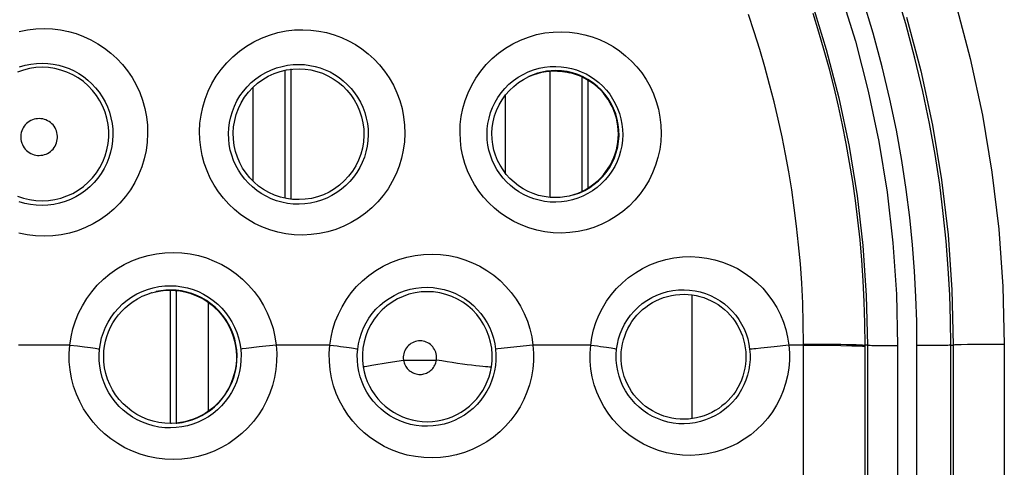
# Model space of a CAD drawing. Units: millimetres. Extents: x -76 to 84, y -24 to 61.
# Drawn here: x 1 to 8, y 6 to 9 of the extents above; entities that cross this region are included whole.
import ezdxf

# ---------------------------------------------------------------- set-up
doc = ezdxf.new("R2010")
doc.units = ezdxf.units.MM
doc.header["$LTSCALE"] = 16.335
doc.layers.get('0').update_dxf_attribs({"linetype": 'CONTINUOUS'})

msp = doc.modelspace()

# ---------------------------------------------------------------- linework, layer by layer
at = {"color": 250, "linetype": 'CONTINUOUS'}
for p, q in [((3.1148, 7.9141), (3.1148, 8.7109)), ((4.765, 7.9183), (4.765, 8.7059)), ((4.8, 8.7081), (4.7712, 8.7072)), ((4.835, 8.7065), (4.8, 8.7081)), ((4.8697, 8.7018), (4.835, 8.7065)), ((4.9648, 7.9566), (4.9648, 8.667)), ((2.915, 8.0196), (2.915, 8.6056)), ((4.485, 8.5545), (4.485, 8.0709)), ((2.2801, 7.3255), (2.2795, 7.325)), ((2.4352, 7.3421), (2.4352, 6.5133)), ((5.65, 6.5428), (5.65, 7.3128)), ((2.635, 7.2661), (2.635, 6.5884)), ((1.772, 7), (1.4531, 7)), ((1.772, 7), (1.8192, 6.9947)), ((2.8122, 6.9704), (2.8074, 7.0039)), ((3.0579, 7), (2.9523, 6.9885)), ((3.3921, 7), (3.0579, 7)), ((4.6574, 7), (4.4393, 6.9763)), ((5.0173, 7), (4.6574, 7)), ((6.2516, 7), (6.1597, 6.9897)), ((6.3431, 7), (6.2516, 7)), ((6.3443, -2.7767), (6.3431, 7.0077)), ((6.3431, 7.0077), (6.4908, 7.0067)), ((6.3431, 7), (6.4908, 6.999)), ((6.4908, 6.999), (6.5752, 6.9979)), ((6.7269, -7), (6.7269, 7)), ((6.7406, 6.9999), (6.7269, 7)), ((6.7406, 6.9999), (6.7406, -6.9999)), ((6.8169, 6.9976), (6.8585, 6.9972)), ((6.8585, 6.9972), (6.9292, 6.9969)), ((6.9292, 6.9969), (6.9292, -6.9969)), ((7.0492, 0.7547), (7.0495, 6.9969)), ((7.1269, 6.9971), (7.0495, 6.9969)), ((7.1737, 6.9975), (7.1269, 6.9971)), ((7.2126, 6.9981), (7.1737, 6.9975)), ((7.2605, -7), (7.2605, 7)), ((7.2605, 7), (7.2761, 7)), ((7.2761, 7), (7.2761, -7)), ((7.3643, 7.0031), (7.3245, 7.0023)), ((7.4135, 7.0037), (7.3643, 7.0031)), ((7.4999, 7.0043), (7.4135, 7.0037)), ((7.5939, 7.0045), (7.4999, 7.0043)), ((7.5939, 7.0045), (7.5939, -7.0045)), ((2.8706, 6.9794), (2.8467, 6.9765)), ((2.9523, 6.9885), (2.8706, 6.9794)), ((6.1597, 6.9897), (6.0778, 6.9808)), ((3.6217, 6.8696), (3.6545, 6.8751)), ((3.6545, 6.8751), (3.7552, 6.8915)), ((3.7552, 6.8915), (3.851, 6.9067)), ((3.851, 6.9067), (4.0562, 6.9067)), ((2.4342, 6.5147), (2.4391, 6.5151))]:
    msp.add_line(p, q, dxfattribs=at)
at = {"color": 7, "linetype": 'CONTINUOUS'}
for p, q in [((3.15, 8.7197), (3.15, 7.9054)), ((5, 8.6483), (5, 7.9761)), ((2.4, 6.5133), (2.4, 7.3421)), ((2.4, 6.5132), (2.3632, 6.5146)), ((2.4066, 6.5132), (2.4, 6.5132))]:
    msp.add_line(p, q, dxfattribs=at)
at = {"color": 250, "linetype": 'CONTINUOUS'}
for points in [[(7.2605, 7), (7.2589, 7.1541), (7.2537, 7.3133), (7.2447, 7.4776), (7.2316, 7.6462), (7.2139, 7.8197), (7.1912, 7.9996), (7.1628, 8.1859), (7.1283, 8.3783), (7.0867, 8.578), (7.0374, 8.7856), (6.9796, 8.9997), (6.9131, 9.2189)], [(6.5718, 9.1963), (6.666, 8.8909), (6.746, 8.5813), (6.8119, 8.2677), (6.8632, 7.9522), (6.8997, 7.6356), (6.9217, 7.3172), (6.9292, 6.9969)], [(7.0495, 6.9969), (7.0484, 7.1469), (7.0433, 7.3016), (7.0341, 7.4611), (7.0214, 7.625), (7.0045, 7.7937), (6.9822, 7.9685), (6.9546, 8.1496), (6.9214, 8.3369), (6.8808, 8.5308), (6.8326, 8.7325), (6.777, 8.9409), (6.7123, 9.1538)], [(6.3926, 9.1376), (6.4845, 8.8404), (6.5625, 8.5392), (6.6264, 8.235), (6.6763, 7.9283), (6.712, 7.6196), (6.7334, 7.3099), (6.7406, 6.9999)], [(7.2888, 9.1306), (7.3815, 8.7831), (7.4577, 8.431), (7.5171, 8.0769), (7.5596, 7.7215), (7.5851, 7.364), (7.5939, 7.0045)], [(6.3431, 7.0077), (6.3417, 7.1359), (6.3378, 7.2617), (6.3316, 7.385), (6.3232, 7.5054), (6.3127, 7.6232), (6.3001, 7.7393), (6.2857, 7.8536), (6.2694, 7.9661), (6.2512, 8.0775), (6.2311, 8.1879), (6.2093, 8.2971), (6.1855, 8.4061), (6.1598, 8.5146), (6.1321, 8.6227), (6.1023, 8.7311), (6.0703, 8.8399), (6.036, 8.949), (5.9995, 9.0581)], [(6.7269, 7), (6.7255, 7.1363), (6.7215, 7.2701), (6.7149, 7.4011), (6.706, 7.5292), (6.6949, 7.6544), (6.6817, 7.7778), (6.6664, 7.8994), (6.6492, 8.0189), (6.63, 8.1374), (6.6088, 8.2548), (6.5857, 8.3709), (6.5605, 8.4867), (6.5333, 8.6022), (6.504, 8.7172), (6.4725, 8.8325), (6.4386, 8.9482), (6.4024, 9.0641)], [(6.984, 9.0405), (7.0729, 8.7067), (7.1458, 8.3694), (7.2027, 8.0291), (7.2434, 7.6867), (7.2679, 7.3434), (7.2761, 7)], [(1.4574, 8.952), (1.5082, 8.9622), (1.5597, 8.9683), (1.6121, 8.9702)], [(1.6121, 8.9702), (1.6636, 8.9678), (1.7139, 8.9617), (1.7631, 8.9519), (1.8112, 8.9382), (1.8583, 8.9208), (1.9036, 8.8999), (1.9471, 8.8757), (1.9888, 8.848), (2.0282, 8.8172), (2.0652, 8.7834), (2.0998, 8.7464), (2.1314, 8.7067), (2.16, 8.6644), (2.1856, 8.6193), (2.2074, 8.5724), (2.2255, 8.5235), (2.2397, 8.4728), (2.2498, 8.4212), (2.2555, 8.3689), (2.2571, 8.3159), (2.2543, 8.2631), (2.2472, 8.2109), (2.2358, 8.159), (2.2202, 8.1085), (2.2006, 8.0595), (2.1769, 8.012), (2.1496, 7.9668), (2.1186, 7.9241), (2.0841, 7.8837), (2.0466, 7.8465), (2.0061, 7.8125), (1.9628, 7.7817), (1.9173, 7.7548), (1.8698, 7.7316), (1.8201, 7.7123), (1.7695, 7.6971), (1.718, 7.6863), (1.6655, 7.6797), (1.6121, 7.6772)], [(3.224, 7.6849), (3.1703, 7.687), (3.1181, 7.6931), (3.0673, 7.7033), (3.0176, 7.7177), (2.9693, 7.736), (2.9232, 7.7578), (2.8793, 7.783), (2.8376, 7.8117), (2.7986, 7.8432), (2.7624, 7.8774), (2.7289, 7.9145), (2.6986, 7.9538), (2.6715, 7.9953), (2.6474, 8.0391), (2.627, 8.0845), (2.6102, 8.1314), (2.5969, 8.1798), (2.5876, 8.229), (2.5821, 8.279), (2.5805, 8.3297), (2.583, 8.3804), (2.5896, 8.431), (2.6003, 8.4816), (2.6151, 8.5311), (2.6342, 8.5798), (2.6574, 8.6274), (2.6844, 8.6728), (2.7153, 8.716), (2.7501, 8.757), (2.7879, 8.7948), (2.8288, 8.8291), (2.8728, 8.8602), (2.9188, 8.8874), (2.9669, 8.9105), (3.0172, 8.9296), (3.0681, 8.9444), (3.1193, 8.9549), (3.1712, 8.961), (3.224, 8.9627)], [(3.224, 8.9627), (3.2744, 8.9601), (3.3236, 8.9541), (3.3717, 8.9444), (3.4187, 8.9311), (3.4645, 8.9141), (3.5087, 8.8938), (3.5512, 8.8703), (3.592, 8.8434), (3.6307, 8.8133), (3.6674, 8.7801), (3.7018, 8.7437), (3.7334, 8.7045), (3.762, 8.6623), (3.7877, 8.6174), (3.8096, 8.5707), (3.8276, 8.5222), (3.8418, 8.472), (3.8518, 8.4211), (3.8576, 8.3696), (3.8592, 8.3175), (3.8566, 8.2657), (3.8498, 8.2142), (3.8387, 8.1631), (3.8236, 8.1134), (3.8045, 8.065), (3.7813, 8.0181), (3.7546, 7.9734), (3.7241, 7.931), (3.6902, 7.8909), (3.6533, 7.854), (3.6134, 7.8202), (3.5707, 7.7896), (3.5258, 7.7627), (3.4788, 7.7396), (3.4297, 7.7203), (3.3796, 7.7051), (3.3287, 7.6943), (3.2768, 7.6875), (3.224, 7.6849)], [(4.8356, 7.6976), (4.7824, 7.6996), (4.7307, 7.7055), (4.6806, 7.7155), (4.6317, 7.7296), (4.5844, 7.7476), (4.5392, 7.7689), (4.4964, 7.7935), (4.4557, 7.8213), (4.4177, 7.8518), (4.3825, 7.885), (4.35, 7.9208), (4.3205, 7.9587), (4.294, 7.9988), (4.2705, 8.0409), (4.2505, 8.0847), (4.2338, 8.1299), (4.2205, 8.1768), (4.2109, 8.2246), (4.2051, 8.2733), (4.203, 8.3229), (4.2049, 8.3727), (4.2109, 8.4226), (4.221, 8.4727), (4.2351, 8.5217), (4.2535, 8.5699), (4.276, 8.617), (4.3022, 8.662), (4.3324, 8.7048), (4.3664, 8.7454), (4.4035, 8.7829), (4.4437, 8.8171), (4.4871, 8.848), (4.5325, 8.8751), (4.5801, 8.8981), (4.6299, 8.9171), (4.6805, 8.9319), (4.7312, 8.9423), (4.7829, 8.9482), (4.8353, 8.9498)], [(4.8353, 8.9498), (4.8849, 8.9471), (4.9333, 8.941), (4.9805, 8.9313), (5.0267, 8.918), (5.0716, 8.9011), (5.115, 8.8809), (5.1568, 8.8575), (5.1969, 8.8308), (5.2348, 8.801), (5.2707, 8.768), (5.3043, 8.732), (5.335, 8.6934), (5.3627, 8.6521), (5.3874, 8.6084), (5.4084, 8.563), (5.4257, 8.5159), (5.4393, 8.4673), (5.4489, 8.418), (5.4545, 8.368), (5.456, 8.3175), (5.4535, 8.2672), (5.447, 8.2171), (5.4363, 8.1675), (5.4217, 8.119), (5.4032, 8.0718), (5.3808, 8.0259), (5.3548, 7.9822), (5.3253, 7.9407), (5.2923, 7.9014), (5.2563, 7.8651), (5.2174, 7.8319), (5.1756, 7.8016), (5.1317, 7.7751), (5.0856, 7.7522), (5.0375, 7.733), (4.9883, 7.7179), (4.9384, 7.7071), (4.8875, 7.7003), (4.8356, 7.6976)], [(1.6, 8.7287), (1.5605, 8.7269), (1.5214, 8.7213), (1.4829, 8.712), (1.4455, 8.6991)], [(1.4597, 8.7324), (1.4943, 8.7422), (1.5294, 8.7492), (1.5647, 8.7533), (1.6, 8.7545)], [(1.6, 8.7545), (1.6348, 8.753), (1.6692, 8.7487), (1.7031, 8.7418), (1.736, 8.7324), (1.768, 8.7205), (1.799, 8.7062), (1.8287, 8.6896), (1.8571, 8.6707), (1.884, 8.6497), (1.9093, 8.6265), (1.9328, 8.6013), (1.9545, 8.5741), (1.9741, 8.5452), (1.9915, 8.5145), (2.0064, 8.4824), (2.0188, 8.4489), (2.0285, 8.4144), (2.0354, 8.3791), (2.0395, 8.3433), (2.0406, 8.3071), (2.0387, 8.271), (2.0339, 8.2352), (2.0262, 8.1998), (2.0156, 8.1652), (2.0022, 8.1316), (1.9862, 8.0992), (1.9675, 8.0682), (1.9463, 8.0388), (1.9229, 8.0112), (1.8972, 7.9856), (1.8695, 7.9623), (1.84, 7.9412), (1.8089, 7.9227), (1.7763, 7.9067), (1.7425, 7.8934), (1.7077, 7.883), (1.6722, 7.8754), (1.6362, 7.8708), (1.6, 7.8692)], [(1.6, 7.8982), (1.6394, 7.9001), (1.6785, 7.9058), (1.7169, 7.9151), (1.7542, 7.9281), (1.7901, 7.9445), (1.8243, 7.9643), (1.8565, 7.9872), (1.8863, 8.0131), (1.9136, 8.0417), (1.938, 8.0728), (1.9593, 8.106), (1.9774, 8.1411), (1.9921, 8.1778), (2.0032, 8.2157), (2.0107, 8.2545), (2.0144, 8.2938), (2.0144, 8.3333), (2.0106, 8.3726), (2.0032, 8.4114), (1.992, 8.4493), (1.9774, 8.4859), (1.9593, 8.521), (1.9379, 8.5542), (1.9135, 8.5853), (1.8863, 8.6139), (1.8565, 8.6398), (1.8243, 8.6627), (1.7901, 8.6824), (1.7542, 8.6989), (1.7169, 8.7118), (1.6785, 8.7211), (1.6394, 8.7268), (1.6, 8.7287)], [(3.2, 7.8768), (3.1638, 7.8779), (3.1281, 7.8821), (3.0932, 7.8891), (3.0592, 7.8988), (3.0264, 7.9112), (2.9949, 7.926), (2.9648, 7.9433), (2.9364, 7.9627), (2.9097, 7.9842), (2.885, 8.0076), (2.8622, 8.0328), (2.8414, 8.0597), (2.8229, 8.0881), (2.8065, 8.1179), (2.7926, 8.149), (2.7811, 8.1811), (2.7721, 8.2141), (2.7657, 8.2478), (2.762, 8.2819), (2.761, 8.3164), (2.7627, 8.3511), (2.7673, 8.3857), (2.7746, 8.4201), (2.7848, 8.454), (2.7979, 8.4873), (2.8137, 8.5196), (2.8323, 8.5506), (2.8535, 8.5801), (2.8771, 8.6078), (2.903, 8.6335), (2.931, 8.6569), (2.9609, 8.6779), (2.9924, 8.6963), (3.0253, 8.712), (3.0593, 8.7249), (3.0941, 8.7348), (3.1292, 8.7418), (3.1646, 8.7458), (3.2, 8.7469)], [(3.2, 8.7469), (3.2339, 8.7453), (3.2674, 8.741), (3.3003, 8.7342), (3.3323, 8.725), (3.3632, 8.7135), (3.3933, 8.6996), (3.4221, 8.6835), (3.4497, 8.6653), (3.476, 8.6448), (3.5008, 8.6222), (3.5241, 8.5976), (3.5455, 8.5709), (3.565, 8.5422), (3.5823, 8.5118), (3.5972, 8.48), (3.6095, 8.4471), (3.6191, 8.4131), (3.6259, 8.3785), (3.6299, 8.3435), (3.631, 8.3083), (3.6293, 8.273), (3.6247, 8.238), (3.6173, 8.2034), (3.6071, 8.1695), (3.5942, 8.1366), (3.5786, 8.1047), (3.5604, 8.0742), (3.5398, 8.0453), (3.5169, 8.0181), (3.4918, 7.9928), (3.4647, 7.9697), (3.4359, 7.9489), (3.4053, 7.9304), (3.3733, 7.9146), (3.3401, 7.9013), (3.3059, 7.8909), (3.271, 7.8833), (3.2356, 7.8786), (3.2, 7.8768)], [(4.8, 7.8895), (4.7645, 7.8904), (4.7295, 7.8944), (4.6953, 7.9011), (4.6621, 7.9106), (4.6302, 7.9225), (4.5995, 7.9369), (4.5704, 7.9535), (4.543, 7.9722), (4.5172, 7.9928), (4.4932, 8.0153), (4.4713, 8.0394), (4.4512, 8.0651), (4.4332, 8.0923), (4.4174, 8.1208), (4.4037, 8.1504), (4.3924, 8.1812), (4.3835, 8.2128), (4.377, 8.2453), (4.373, 8.2784), (4.3717, 8.3119), (4.373, 8.3457), (4.3771, 8.3795), (4.384, 8.4133), (4.3937, 8.4466), (4.4062, 8.4792), (4.4215, 8.511), (4.4395, 8.5414), (4.46, 8.5704), (4.483, 8.5976), (4.5082, 8.6229), (4.5356, 8.646), (4.5648, 8.6667), (4.5957, 8.6848), (4.628, 8.7003), (4.6614, 8.713), (4.6956, 8.7227), (4.7303, 8.7295), (4.7651, 8.7334), (4.8, 8.7343)], [(4.8, 8.7343), (4.8331, 8.7326), (4.8657, 8.7283), (4.8976, 8.7215), (4.9287, 8.7124), (4.9588, 8.7009), (4.988, 8.6873), (5.016, 8.6714), (5.0428, 8.6534), (5.0683, 8.6333), (5.0924, 8.6111), (5.1148, 8.5869), (5.1354, 8.5609), (5.154, 8.5332), (5.1704, 8.5039), (5.1845, 8.4733), (5.1961, 8.4417), (5.2052, 8.4091), (5.2117, 8.3759), (5.2155, 8.3423), (5.2165, 8.3085), (5.2149, 8.2746), (5.2106, 8.2409), (5.2035, 8.2077), (5.1938, 8.175), (5.1814, 8.1432), (5.1665, 8.1124), (5.1491, 8.0829), (5.1293, 8.0548), (5.1073, 8.0283), (5.0831, 8.0037), (5.057, 7.9812), (5.029, 7.9608), (4.9995, 7.9427), (4.9685, 7.9271), (4.9362, 7.914), (4.903, 7.9037), (4.8691, 7.8961), (4.8347, 7.8914), (4.8, 7.8895)], [(4.7712, 8.7072), (4.7425, 8.7041), (4.7141, 8.6989), (4.6862, 8.6916), (4.6589, 8.6824), (4.6323, 8.6712)], [(4.9693, 8.6696), (4.9371, 8.6832), (4.9038, 8.694), (4.8697, 8.7018)], [(5.1507, 8.1344), (5.1652, 8.1663), (5.1768, 8.1993), (5.1854, 8.2332), (5.191, 8.2677), (5.1935, 8.3026), (5.193, 8.3375), (5.1893, 8.3723), (5.1826, 8.4066), (5.1728, 8.4402), (5.1601, 8.4728), (5.1446, 8.5042), (5.1264, 8.534), (5.1056, 8.5621), (5.0823, 8.5883), (5.0569, 8.6123), (5.0294, 8.6339), (5.0001, 8.6531), (4.9693, 8.6696)], [(1.5815, 8.4096), (1.5705, 8.4091), (1.5598, 8.4076), (1.5493, 8.4051), (1.5391, 8.4015), (1.5291, 8.397), (1.5197, 8.3916), (1.5109, 8.3853), (1.5025, 8.3782), (1.495, 8.3704), (1.4883, 8.3618), (1.4823, 8.3526), (1.4773, 8.3429), (1.4733, 8.3328), (1.4701, 8.3223), (1.468, 8.3116), (1.467, 8.3008), (1.467, 8.2898), (1.468, 8.2789), (1.47, 8.2682), (1.4731, 8.2577), (1.4771, 8.2475), (1.4821, 8.2378), (1.4881, 8.2286), (1.4948, 8.22), (1.5023, 8.2121), (1.5106, 8.2049), (1.5195, 8.1986), (1.5289, 8.1932), (1.5389, 8.1886), (1.5492, 8.185), (1.5597, 8.1825), (1.5705, 8.181), (1.5815, 8.1805)], [(1.5815, 8.1805), (1.5926, 8.1811), (1.6033, 8.1827), (1.6138, 8.1852), (1.624, 8.1888), (1.634, 8.1934), (1.6434, 8.1989), (1.6522, 8.2052), (1.6604, 8.2124), (1.6679, 8.2203), (1.6745, 8.2289), (1.6804, 8.2381), (1.6853, 8.2478), (1.6893, 8.2579), (1.6923, 8.2684), (1.6944, 8.279), (1.6954, 8.2898), (1.6953, 8.3008), (1.6943, 8.3115), (1.6922, 8.3222), (1.6891, 8.3327), (1.6851, 8.3427), (1.6801, 8.3523), (1.6742, 8.3615), (1.6676, 8.37), (1.6601, 8.3778), (1.6519, 8.385), (1.6431, 8.3913), (1.6337, 8.3967), (1.6238, 8.4013), (1.6136, 8.4049), (1.6032, 8.4074), (1.5925, 8.409), (1.5815, 8.4096)], [(4.91, 7.9351), (4.9161, 7.9367), (4.949, 7.9485), (4.9808, 7.9632), (5.0111, 7.9807), (5.0398, 8.0008), (5.0665, 8.0234), (5.0912, 8.0482), (5.1136, 8.0752), (5.1334, 8.104), (5.1507, 8.1344)], [(1.4456, 7.9279), (1.4829, 7.915), (1.5214, 7.9057), (1.5605, 7.9001), (1.6, 7.8982)], [(1.6, 7.8692), (1.5635, 7.8705), (1.5274, 7.8748), (1.4919, 7.882), (1.4574, 7.8921)], [(1.6121, 7.6772), (1.5582, 7.6794), (1.5057, 7.6857), (1.4543, 7.6962)], [(1.772, 7), (1.7796, 7.0514), (1.7912, 7.1016), (1.8068, 7.1505), (1.8266, 7.1986), (1.8503, 7.2456), (1.8777, 7.2903), (1.9088, 7.3327), (1.9435, 7.3728), (1.9811, 7.4098), (2.0218, 7.4435), (2.0654, 7.4742), (2.1111, 7.501), (2.159, 7.5239), (2.2089, 7.543), (2.2599, 7.5579), (2.3116, 7.5685), (2.3643, 7.5748), (2.418, 7.5768)], [(2.418, 7.5768), (2.4707, 7.5743), (2.5224, 7.5678), (2.5731, 7.5572), (2.6231, 7.5424), (2.6722, 7.5234), (2.7193, 7.5008), (2.7645, 7.4742), (2.8077, 7.444), (2.848, 7.4105), (2.8854, 7.3739), (2.92, 7.3342), (2.951, 7.2921), (2.9785, 7.2475), (3.0025, 7.2006), (3.0224, 7.1523), (3.0383, 7.1029), (3.0501, 7.0521), (3.0579, 7)], [(3.3921, 7), (3.3996, 7.05), (3.4109, 7.0988), (3.4261, 7.1465), (3.4453, 7.1935), (3.4684, 7.2394), (3.4951, 7.2832), (3.5253, 7.3247), (3.5591, 7.3642), (3.596, 7.4006), (3.6359, 7.434), (3.6789, 7.4644), (3.724, 7.4911), (3.7714, 7.514), (3.8211, 7.5331), (3.8718, 7.548), (3.9233, 7.5585), (3.976, 7.5647), (4.0298, 7.5666)], [(4.0298, 7.5666), (4.082, 7.5639), (4.1331, 7.5572), (4.1831, 7.5466), (4.2324, 7.5318), (4.2805, 7.513), (4.3267, 7.4905), (4.3708, 7.4644), (4.4129, 7.4346), (4.4523, 7.4018), (4.4888, 7.3659), (4.5225, 7.3269), (4.5528, 7.2856), (4.5797, 7.242), (4.6031, 7.1961), (4.6226, 7.1488), (4.6381, 7.1005), (4.6497, 7.0509), (4.6574, 7)], [(5.0173, 7), (5.0245, 7.0479), (5.0354, 7.0948), (5.05, 7.1407), (5.0685, 7.186), (5.0906, 7.2304), (5.1163, 7.2729), (5.1456, 7.3134), (5.1784, 7.352), (5.2143, 7.3877), (5.2533, 7.4206), (5.2954, 7.4506), (5.3397, 7.4769), (5.3863, 7.4995), (5.4353, 7.5184), (5.4853, 7.5331), (5.5361, 7.5434), (5.5881, 7.5495), (5.6412, 7.5512)], [(5.6412, 7.5512), (5.6919, 7.5484), (5.7417, 7.5418), (5.7905, 7.5313), (5.8386, 7.5167), (5.8857, 7.498), (5.9308, 7.4759), (5.9739, 7.4502), (6.0149, 7.421), (6.0531, 7.3889), (6.0886, 7.3538), (6.1212, 7.3159), (6.1505, 7.2758), (6.1764, 7.2335), (6.1989, 7.1892), (6.2177, 7.1435), (6.2328, 7.0969), (6.2441, 7.049), (6.2516, 7)], [(1.9574, 6.9753), (1.9625, 7.0102), (1.9705, 7.0446), (1.9813, 7.0785), (1.9948, 7.1116), (2.0111, 7.1437), (2.03, 7.1744), (2.0513, 7.2035), (2.075, 7.2308), (2.1009, 7.2561), (2.1288, 7.2793), (2.1586, 7.3001), (2.19, 7.3185), (2.2228, 7.3342), (2.2569, 7.3471), (2.2919, 7.3573), (2.3276, 7.3644), (2.3637, 7.3687), (2.4, 7.3699)], [(2.4, 7.3699), (2.4356, 7.3682), (2.471, 7.3637), (2.5059, 7.3563), (2.5402, 7.3461), (2.5735, 7.3331), (2.6058, 7.3175), (2.6367, 7.2993), (2.666, 7.2787), (2.6935, 7.2557), (2.7191, 7.2306), (2.7426, 7.2035), (2.7638, 7.1747), (2.7825, 7.1441), (2.7988, 7.1122), (2.8124, 7.0791), (2.8233, 7.0451), (2.8313, 7.0104), (2.8366, 6.9751)], [(2.4, 7.343), (2.3696, 7.3419), (2.3394, 7.3386), (2.3095, 7.3331), (2.3087, 7.3326)], [(2.8074, 7.0039), (2.7998, 7.0369), (2.7897, 7.0691), (2.7769, 7.1004), (2.7616, 7.1305), (2.7439, 7.1594), (2.7239, 7.1866), (2.7018, 7.2122), (2.6777, 7.2359), (2.6517, 7.2575), (2.624, 7.277), (2.5949, 7.2941), (2.5644, 7.3088), (2.5329, 7.321), (2.5005, 7.3305), (2.4673, 7.3374), (2.4338, 7.3416), (2.4, 7.343)], [(3.5655, 6.9751), (3.5706, 7.0087), (3.5783, 7.0421), (3.5888, 7.0749), (3.6019, 7.107), (3.6176, 7.1382), (3.6359, 7.168), (3.6566, 7.1964), (3.6796, 7.223), (3.7048, 7.2478), (3.7321, 7.2706), (3.7612, 7.2911), (3.7921, 7.3092), (3.8244, 7.3247), (3.8581, 7.3376), (3.8927, 7.3475), (3.9281, 7.3546), (3.9639, 7.3587), (4, 7.3598)], [(4, 7.3327), (3.9612, 7.3309), (3.9227, 7.3254), (3.885, 7.3163), (3.8483, 7.3035), (3.813, 7.2873), (3.7794, 7.2678), (3.7478, 7.2452), (3.7186, 7.2196), (3.6919, 7.1914), (3.6681, 7.1607), (3.6473, 7.1279), (3.6298, 7.0933), (3.6157, 7.0571), (3.6051, 7.0198), (3.5981, 6.9816), (3.5948, 6.9429), (3.5953, 6.9041), (3.5994, 6.8655)], [(4, 7.3598), (4.0351, 7.358), (4.0698, 7.3533), (4.104, 7.3459), (4.1374, 7.3357), (4.1699, 7.3229), (4.2012, 7.3075), (4.2311, 7.2896), (4.2594, 7.2695), (4.2861, 7.2471), (4.3108, 7.2227), (4.3335, 7.1963), (4.354, 7.1682), (4.3722, 7.1386), (4.3879, 7.1076), (4.4011, 7.0755), (4.4116, 7.0425), (4.4194, 7.0089), (4.4245, 6.9748)], [(4.3988, 6.8647), (4.403, 6.9033), (4.4035, 6.942), (4.4003, 6.9807), (4.3934, 7.0188), (4.383, 7.0562), (4.3689, 7.0923), (4.3515, 7.1269), (4.3309, 7.1598), (4.3072, 7.1905), (4.2806, 7.2187), (4.2515, 7.2444), (4.2201, 7.2671), (4.1866, 7.2867), (4.1514, 7.303), (4.1148, 7.3158), (4.0771, 7.3251), (4.0388, 7.3308), (4, 7.3327)], [(5.1789, 6.9747), (5.1837, 7.0066), (5.1912, 7.0383), (5.2011, 7.0696), (5.2136, 7.1003), (5.2286, 7.13), (5.246, 7.1587), (5.2659, 7.1861), (5.288, 7.2119), (5.3124, 7.236), (5.3388, 7.2581), (5.3671, 7.2781), (5.3971, 7.2957), (5.4286, 7.3109), (5.4614, 7.3234), (5.4952, 7.3331), (5.5297, 7.3399), (5.5648, 7.3438), (5.6, 7.3447)], [(5.6, 7.3447), (5.6337, 7.3427), (5.6671, 7.3381), (5.7, 7.3308), (5.7323, 7.3208), (5.7637, 7.3083), (5.7939, 7.2932), (5.8227, 7.2759), (5.85, 7.2563), (5.8755, 7.2346), (5.8992, 7.211), (5.9208, 7.1857), (5.9403, 7.1587), (5.9576, 7.1304), (5.9726, 7.1008), (5.9851, 7.0702), (5.9951, 7.0388), (6.0026, 7.0067), (6.0075, 6.9743)], [(2.418, 6.2884), (2.3643, 6.2906), (2.312, 6.2967), (2.2609, 6.3069), (2.2109, 6.3213), (2.1621, 6.3396), (2.1154, 6.3615), (2.0707, 6.3871), (2.0281, 6.4162), (1.9882, 6.4482), (1.9511, 6.4833), (1.9168, 6.5213), (1.8858, 6.5616), (1.8581, 6.6043), (1.8337, 6.6493), (1.8131, 6.696), (1.7962, 6.7445), (1.783, 6.7947), (1.774, 6.8455), (1.7692, 6.8964), (1.7686, 6.9479), (1.772, 7)], [(1.8192, 6.9947), (1.8629, 6.9895), (1.8826, 6.987), (1.9005, 6.9847), (1.9164, 6.9825), (1.9299, 6.9806), (1.9409, 6.9789), (1.9492, 6.9774), (1.9547, 6.9762), (1.9574, 6.9753)], [(3.0579, 7), (3.0613, 6.9491), (3.0608, 6.8985), (3.0563, 6.8484), (3.0477, 6.7984), (3.0351, 6.7489), (3.0187, 6.7007), (2.9984, 6.6541), (2.9744, 6.6089), (2.947, 6.5658), (2.9161, 6.525), (2.8818, 6.4865), (2.8448, 6.4509), (2.8049, 6.4184), (2.7622, 6.389), (2.7175, 6.3631), (2.6707, 6.3409), (2.622, 6.3223), (2.5722, 6.3077), (2.5218, 6.2973), (2.4704, 6.2909), (2.418, 6.2884)], [(4.0298, 6.2986), (3.9769, 6.3005), (3.9252, 6.3064), (3.8747, 6.3164), (3.8252, 6.3305), (3.7769, 6.3486), (3.7307, 6.3701), (3.6866, 6.3953), (3.6446, 6.4239), (3.6053, 6.4554), (3.5687, 6.49), (3.5348, 6.5274), (3.5042, 6.5672), (3.4769, 6.6094), (3.4528, 6.6538), (3.4324, 6.6998), (3.4158, 6.7477), (3.4028, 6.7971), (3.394, 6.8472), (3.3893, 6.8975), (3.3887, 6.9484), (3.3921, 7)], [(3.3921, 7), (3.4369, 6.9947), (3.458, 6.9921), (3.4779, 6.9896), (3.4963, 6.9871), (3.5129, 6.9848), (3.5276, 6.9826), (3.5401, 6.9807), (3.5503, 6.9789), (3.5579, 6.9774), (3.5631, 6.9761), (3.5655, 6.9751)], [(3.9544, 7.0268), (3.9443, 7.0264), (3.9345, 7.025), (3.9249, 7.0228), (3.9155, 7.0195), (3.9063, 7.0154), (3.8977, 7.0104), (3.8895, 7.0046), (3.8819, 6.998), (3.875, 6.9908), (3.8689, 6.9829), (3.8635, 6.9744), (3.8589, 6.9655), (3.8553, 6.9562), (3.8525, 6.9465), (3.8507, 6.9367), (3.8498, 6.9268), (3.8499, 6.9168), (3.851, 6.9067)], [(4.0562, 6.9067), (4.0572, 6.9167), (4.0574, 6.9266), (4.0566, 6.9363), (4.0548, 6.946), (4.0521, 6.9556), (4.0486, 6.9648), (4.0442, 6.9737), (4.0389, 6.9821), (4.0329, 6.99), (4.0261, 6.9972), (4.0187, 7.0038), (4.0107, 7.0097), (4.0022, 7.0147), (3.9932, 7.019), (3.9838, 7.0223), (3.9743, 7.0247), (3.9645, 7.0262), (3.9544, 7.0268)], [(4.6574, 7), (4.6609, 6.9502), (4.6605, 6.9008), (4.6562, 6.8517), (4.6479, 6.8027), (4.6357, 6.754), (4.6199, 6.7067), (4.6002, 6.6609), (4.5769, 6.6164), (4.5501, 6.574), (4.52, 6.5338), (4.4864, 6.4957), (4.4501, 6.4606), (4.411, 6.4284), (4.3691, 6.3991), (4.3252, 6.3734), (4.2792, 6.3513), (4.2311, 6.3328), (4.1821, 6.3182), (4.1323, 6.3077), (4.0816, 6.3012), (4.0298, 6.2986)], [(5.6414, 6.3137), (5.5891, 6.3155), (5.5382, 6.3213), (5.4885, 6.331), (5.4398, 6.3448), (5.3924, 6.3626), (5.3471, 6.3837), (5.3039, 6.4084), (5.2628, 6.4365), (5.2243, 6.4675), (5.1886, 6.5013), (5.1555, 6.5381), (5.1256, 6.5771), (5.099, 6.6184), (5.0755, 6.6619), (5.0557, 6.707), (5.0396, 6.7539), (5.0271, 6.8023), (5.0186, 6.8512), (5.0142, 6.9002), (5.0137, 6.9498), (5.0173, 7)], [(5.0173, 7), (5.0387, 6.9974), (5.0595, 6.9948), (5.0792, 6.9922), (5.0978, 6.9896), (5.1149, 6.9872), (5.1303, 6.9848), (5.1439, 6.9826), (5.1554, 6.9806), (5.1648, 6.9788), (5.1719, 6.9772), (5.1766, 6.9758), (5.1789, 6.9747)], [(6.2516, 7), (6.2551, 6.9518), (6.2549, 6.904), (6.251, 6.8563), (6.2432, 6.8088), (6.2316, 6.7615), (6.2165, 6.7155), (6.1977, 6.6708), (6.1753, 6.6274), (6.1496, 6.586), (6.1204, 6.5466), (6.088, 6.5092), (6.0528, 6.4746), (6.0147, 6.4429), (5.9739, 6.414), (5.931, 6.3885), (5.886, 6.3666), (5.8389, 6.3481), (5.7908, 6.3335), (5.7421, 6.3231), (5.6922, 6.3165), (5.6414, 6.3137)], [(6.4908, 7.0067), (6.5752, 7.0056), (6.6116, 7.0049), (6.6436, 7.0042), (6.6709, 7.0034), (6.6931, 7.0026), (6.7099, 7.0018), (6.7212, 7.0009), (6.7269, 7)], [(6.5752, 6.9979), (6.6436, 6.9965), (6.6709, 6.9958), (6.6931, 6.9949), (6.7099, 6.9941), (6.7212, 6.9932), (6.7269, 6.9924)], [(6.7406, 7), (6.7434, 6.9996), (6.749, 6.9992), (6.7575, 6.9989), (6.7688, 6.9985), (6.7825, 6.9982), (6.8169, 6.9976)], [(7.2605, 7), (7.2574, 6.9996), (7.251, 6.9992), (7.2412, 6.9988), (7.2284, 6.9984), (7.2126, 6.9981)], [(7.3245, 7.0023), (7.3087, 7.0019), (7.2958, 7.0014), (7.286, 7.001), (7.2794, 7.0005), (7.2761, 7)], [(2.4, 6.4851), (2.3636, 6.4863), (2.3277, 6.4905), (2.2924, 6.4976), (2.2581, 6.5075), (2.2248, 6.52), (2.1927, 6.5351), (2.162, 6.5527), (2.1329, 6.5726), (2.1055, 6.5948), (2.0801, 6.619), (2.0566, 6.6451), (2.0353, 6.673), (2.0163, 6.7024), (1.9997, 6.7334), (1.9855, 6.7656), (1.9738, 6.7992), (1.9649, 6.8337), (1.9587, 6.8688), (1.9554, 6.9042), (1.9549, 6.9398), (1.9574, 6.9753)], [(2.8366, 6.9751), (2.839, 6.9405), (2.8386, 6.9057), (2.8355, 6.871), (2.8297, 6.8366), (2.8212, 6.8027), (2.81, 6.7695), (2.7962, 6.7374), (2.7799, 6.7064), (2.7612, 6.6767), (2.7401, 6.6486), (2.7169, 6.6221), (2.6915, 6.5976), (2.6643, 6.5751), (2.6353, 6.5548), (2.6047, 6.5369), (2.5727, 6.5215), (2.5395, 6.5087), (2.5054, 6.4986), (2.4707, 6.4913), (2.4355, 6.4868), (2.4, 6.4851)], [(2.8102, 6.8693), (2.8136, 6.9029), (2.8143, 6.9367), (2.8122, 6.9704)], [(2.8467, 6.9765), (2.8398, 6.9756), (2.8366, 6.9751)], [(4, 6.4952), (3.9644, 6.4963), (3.9291, 6.5002), (3.8945, 6.507), (3.8607, 6.5166), (3.828, 6.5288), (3.7964, 6.5435), (3.7663, 6.5607), (3.7378, 6.5802), (3.7109, 6.6018), (3.6859, 6.6255), (3.6629, 6.651), (3.6419, 6.6783), (3.6232, 6.7072), (3.6069, 6.7376), (3.5929, 6.7692), (3.5815, 6.8021), (3.5728, 6.8359), (3.5667, 6.8703), (3.5635, 6.9051), (3.5631, 6.9401), (3.5655, 6.9751)], [(4.4245, 6.9748), (4.4269, 6.9412), (4.4266, 6.9075), (4.4237, 6.8738), (4.4182, 6.8403), (4.4101, 6.8073), (4.3993, 6.775), (4.3861, 6.7437), (4.3704, 6.7134), (4.3523, 6.6844), (4.3319, 6.6569), (4.3094, 6.631), (4.2848, 6.6068), (4.2583, 6.5847), (4.2301, 6.5648), (4.2003, 6.5471), (4.1691, 6.5318), (4.1366, 6.5191), (4.1033, 6.509), (4.0693, 6.5016), (4.0348, 6.497), (4, 6.4952)], [(4.4393, 6.9763), (4.427, 6.975), (4.4245, 6.9748)], [(5.6, 6.5104), (5.5652, 6.5113), (5.5309, 6.515), (5.4971, 6.5216), (5.4643, 6.5308), (5.4325, 6.5426), (5.4018, 6.5569), (5.3726, 6.5735), (5.3449, 6.5924), (5.3189, 6.6133), (5.2947, 6.6363), (5.2724, 6.6611), (5.2521, 6.6876), (5.2341, 6.7156), (5.2183, 6.745), (5.2048, 6.7757), (5.1938, 6.8076), (5.1854, 6.8403), (5.1797, 6.8736), (5.1767, 6.9073), (5.1764, 6.941), (5.1789, 6.9747)], [(6.0075, 6.9743), (6.0099, 6.9423), (6.0098, 6.91), (6.0072, 6.8778), (6.002, 6.8457), (5.9944, 6.8141), (5.9843, 6.783), (5.9718, 6.7529), (5.957, 6.7237), (5.9398, 6.6957), (5.9204, 6.669), (5.8989, 6.6439), (5.8753, 6.6204), (5.8499, 6.5989), (5.8228, 6.5793), (5.7941, 6.562), (5.7639, 6.5469), (5.7326, 6.5344), (5.7003, 6.5243), (5.6673, 6.517), (5.6338, 6.5123), (5.6, 6.5104)], [(6.0778, 6.9808), (6.0461, 6.9776), (6.0335, 6.9764), (6.0232, 6.9754), (6.0154, 6.9747), (6.0101, 6.9744), (6.0075, 6.9743)], [(3.851, 6.9067), (3.8526, 6.8984), (3.8549, 6.8905), (3.8577, 6.8827), (3.8611, 6.8752), (3.8652, 6.8679), (3.8697, 6.8611), (3.8748, 6.8546), (3.8804, 6.8485), (3.8865, 6.8429), (3.8929, 6.8378), (3.8998, 6.8332), (3.907, 6.8292), (3.9144, 6.8258), (3.9222, 6.8229), (3.93, 6.8207), (3.938, 6.8192), (3.9462, 6.8183), (3.9544, 6.818)], [(3.9544, 6.818), (3.9626, 6.8184), (3.9707, 6.8194), (3.9786, 6.8211), (3.9864, 6.8234), (3.994, 6.8263), (4.0014, 6.8298), (4.0084, 6.8338), (4.0152, 6.8385), (4.0215, 6.8436), (4.0274, 6.8492), (4.0329, 6.8552), (4.0379, 6.8617), (4.0423, 6.8685), (4.0463, 6.8757), (4.0497, 6.8831), (4.0524, 6.8907), (4.0546, 6.8986), (4.0562, 6.9067)], [(4.3987, 6.8647), (4.395, 6.8639), (4.3876, 6.8637), (4.3767, 6.8641), (4.3624, 6.8651), (4.3448, 6.8666), (4.3243, 6.8688), (4.3011, 6.8714), (4.2754, 6.8745), (4.2475, 6.8782), (4.2179, 6.8822), (4.1868, 6.8866), (4.1547, 6.8913), (4.122, 6.8962), (4.089, 6.9014), (4.0562, 6.9067)], [(2.4391, 6.5151), (2.4713, 6.5195), (2.5031, 6.5263), (2.5343, 6.5357), (2.5646, 6.5475), (2.5939, 6.5616), (2.622, 6.5779), (2.6487, 6.5964), (2.6739, 6.617), (2.6975, 6.6394), (2.7192, 6.6637), (2.7389, 6.6895), (2.7565, 6.7168), (2.772, 6.7454), (2.7851, 6.7752), (2.7959, 6.8058), (2.8043, 6.8373), (2.8102, 6.8693)], [(2.8101, 6.8693), (2.8098, 6.8691), (2.8093, 6.869), (2.8087, 6.8689), (2.808, 6.8689), (2.8072, 6.8688), (2.8063, 6.8688)], [(3.5994, 6.8655), (3.6031, 6.8663), (3.6105, 6.8677), (3.6217, 6.8696)], [(3.5994, 6.8655), (3.6056, 6.8343), (3.6142, 6.8036), (3.6252, 6.7737), (3.6385, 6.7448), (3.654, 6.717), (3.6717, 6.6905), (3.6914, 6.6655), (3.713, 6.6421), (3.7364, 6.6205), (3.7614, 6.6007), (3.7879, 6.583), (3.8157, 6.5675), (3.8446, 6.5542), (3.8746, 6.5432), (3.9052, 6.5346), (3.9365, 6.5284), (3.9682, 6.5247), (4, 6.5235)], [(4, 6.5235), (4.0317, 6.5248), (4.0632, 6.5286), (4.0943, 6.5349), (4.1248, 6.5435), (4.1546, 6.5545), (4.1834, 6.5679), (4.211, 6.5834), (4.2374, 6.6011), (4.2623, 6.6207), (4.2855, 6.6423), (4.307, 6.6656), (4.3267, 6.6905), (4.3442, 6.7169), (4.3597, 6.7446), (4.373, 6.7734), (4.384, 6.8031), (4.3926, 6.8336), (4.3988, 6.8647)]]:
    msp.add_lwpolyline(points, dxfattribs=at)
at = {"color": 7, "linetype": 'CONTINUOUS'}
for points in [[(3.2, 7.9054), (3.1605, 7.907), (3.1217, 7.9125), (3.0838, 7.9215), (3.0473, 7.934), (3.0125, 7.9498), (2.9795, 7.9686), (2.9486, 7.9902), (2.9201, 8.0143), (2.8939, 8.0411), (2.8701, 8.0704), (2.849, 8.1018), (2.8309, 8.1351), (2.8161, 8.1698), (2.8045, 8.2056), (2.7963, 8.2428), (2.7914, 8.2812), (2.7903, 8.3203), (2.7929, 8.3593), (2.7992, 8.3977), (2.8092, 8.4353), (2.8228, 8.4721), (2.8402, 8.508), (2.8612, 8.5422), (2.8854, 8.5741), (2.9124, 8.6033), (2.942, 8.6297), (2.9742, 8.6531), (3.0087, 8.6733), (3.0451, 8.6901), (3.0828, 8.7032), (3.1214, 8.7125), (3.1606, 8.718), (3.2, 8.7197)], [(3.2, 8.7197), (3.2374, 8.7177), (3.2745, 8.7123), (3.3109, 8.7035), (3.3463, 8.6915), (3.3804, 8.6762), (3.413, 8.6579), (3.4436, 8.6368), (3.4721, 8.613), (3.4985, 8.5865), (3.5227, 8.5573), (3.5442, 8.5258), (3.5627, 8.4923), (3.5779, 8.4573), (3.5898, 8.4209), (3.5983, 8.3831), (3.6033, 8.3441), (3.6044, 8.3044), (3.6017, 8.2648), (3.5952, 8.2261), (3.5851, 8.1883), (3.5713, 8.1515), (3.5539, 8.1159), (3.533, 8.082), (3.509, 8.0505), (3.4823, 8.0217), (3.4531, 7.9957), (3.4215, 7.9726), (3.3877, 7.9526), (3.3521, 7.9359), (3.3151, 7.9228), (3.2773, 7.9133), (3.2388, 7.9075), (3.2, 7.9054)], [(4.8, 7.9183), (4.7637, 7.9196), (4.7279, 7.9242), (4.693, 7.932), (4.6593, 7.9428), (4.6269, 7.9564), (4.5961, 7.9728), (4.5669, 7.9918), (4.5396, 8.0132), (4.5144, 8.0368), (4.4915, 8.0624), (4.4709, 8.0898), (4.4527, 8.1189), (4.4373, 8.1494), (4.4245, 8.1811), (4.4144, 8.214), (4.4073, 8.2479), (4.4031, 8.2826), (4.402, 8.3181), (4.4041, 8.3542), (4.4097, 8.3905), (4.4187, 8.4263), (4.4309, 8.461), (4.4464, 8.4946), (4.465, 8.5265), (4.4865, 8.5566), (4.5107, 8.5845), (4.5375, 8.6101), (4.5669, 8.6333), (4.5986, 8.6538), (4.6323, 8.6712)], [(4.6323, 8.6712), (4.6584, 8.682), (4.6851, 8.6908), (4.7124, 8.6976), (4.7399, 8.7024), (4.7677, 8.7051), (4.7956, 8.7059)], [(4.7956, 8.7059), (4.8108, 8.7054), (4.826, 8.7044), (4.841, 8.7027), (4.856, 8.7005), (4.8708, 8.6977), (4.8855, 8.6944)], [(5.0964, 8.0604), (5.0777, 8.0391), (5.0575, 8.0191), (5.0358, 8.0007), (5.0128, 7.984), (4.9886, 7.9689), (4.9633, 7.9557), (4.937, 7.9444), (4.91, 7.9351), (4.8822, 7.9278)], [(4.8822, 7.9278), (4.8684, 7.925), (4.8546, 7.9226), (4.8409, 7.9208), (4.8272, 7.9195), (4.8135, 7.9187), (4.8, 7.9183)], [(1.9835, 6.9328), (1.985, 6.9636), (1.9888, 6.9942), (1.9949, 7.0244), (2.0032, 7.0541), (2.0136, 7.0831), (2.0262, 7.1111), (2.0407, 7.1379), (2.057, 7.1635), (2.0753, 7.188), (2.0954, 7.2111), (2.1173, 7.2328), (2.1411, 7.2531), (2.1668, 7.2719), (2.1943, 7.2888), (2.2233, 7.3038)], [(2.2233, 7.3038), (2.251, 7.3154), (2.2795, 7.325), (2.3087, 7.3326), (2.3384, 7.338), (2.3686, 7.3411), (2.3989, 7.3421)], [(2.3989, 7.3421), (2.4294, 7.3408), (2.4598, 7.3373), (2.4897, 7.3315), (2.519, 7.3236), (2.5477, 7.3136), (2.5755, 7.3014), (2.6025, 7.2872), (2.6284, 7.271), (2.6531, 7.2529), (2.6763, 7.233), (2.6981, 7.2115), (2.7182, 7.1884), (2.7366, 7.1639), (2.7531, 7.138), (2.7677, 7.111), (2.7802, 7.0829), (2.7907, 7.054), (2.799, 7.0244), (2.805, 6.9942), (2.8089, 6.9636), (2.8104, 6.9328)], [(5.2069, 6.9328), (5.208, 6.9581), (5.2108, 6.9832), (5.2152, 7.0081), (5.2212, 7.0327), (5.2288, 7.0568), (5.238, 7.0803), (5.2486, 7.1031), (5.2607, 7.1252), (5.2741, 7.1465), (5.2889, 7.1667), (5.3049, 7.1859), (5.322, 7.2041), (5.3403, 7.2211), (5.3597, 7.2369), (5.3801, 7.2514), (5.4014, 7.2646), (5.4236, 7.2765), (5.4466, 7.287), (5.4705, 7.296), (5.4951, 7.3034), (5.5205, 7.3093), (5.5465, 7.3135), (5.573, 7.316), (5.6, 7.3166)], [(5.6, 7.3166), (5.6247, 7.3155), (5.6493, 7.3129), (5.6737, 7.3087), (5.6977, 7.303), (5.7214, 7.2957), (5.7446, 7.287), (5.7672, 7.2767), (5.7891, 7.265), (5.8103, 7.252), (5.8307, 7.2375), (5.85, 7.2218), (5.8684, 7.2049), (5.8857, 7.1867), (5.9018, 7.1674), (5.9167, 7.1471), (5.9302, 7.1259), (5.9423, 7.1037), (5.953, 7.0808), (5.9622, 7.0573), (5.9699, 7.0331), (5.9759, 7.0085), (5.9804, 6.9835), (5.9832, 6.9582), (5.9844, 6.9328)], [(2.3632, 6.5146), (2.3267, 6.5193), (2.2909, 6.5272), (2.2562, 6.5382), (2.2226, 6.5521), (2.1903, 6.5689), (2.1596, 6.5886), (2.1306, 6.611), (2.1038, 6.6357), (2.0793, 6.6627), (2.0572, 6.6917), (2.0378, 6.7225), (2.0213, 6.7548), (2.0076, 6.7884), (1.9969, 6.8232), (1.9892, 6.8591), (1.9847, 6.8957), (1.9835, 6.9328)], [(2.8104, 6.9328), (2.8104, 6.9221), (2.8102, 6.9114), (2.8096, 6.9007), (2.8088, 6.89), (2.8077, 6.8794), (2.8063, 6.8688)], [(5.6, 6.539), (5.5741, 6.5396), (5.5484, 6.5418), (5.5229, 6.5458), (5.4977, 6.5515), (5.4729, 6.5588), (5.4488, 6.5678), (5.4252, 6.5783), (5.4024, 6.5904), (5.3805, 6.6039), (5.3595, 6.6189), (5.3396, 6.6352), (5.3208, 6.6528), (5.3031, 6.6716), (5.2868, 6.6916), (5.2718, 6.7126), (5.2583, 6.7345), (5.2462, 6.7574), (5.2356, 6.781), (5.2267, 6.8052), (5.2193, 6.83), (5.2137, 6.8553), (5.2097, 6.881), (5.2074, 6.9068), (5.2069, 6.9328)], [(5.9844, 6.9328), (5.9838, 6.9071), (5.9816, 6.8814), (5.9777, 6.856), (5.9721, 6.831), (5.9649, 6.8063), (5.9561, 6.7823), (5.9457, 6.7588), (5.9339, 6.7362), (5.9206, 6.7144), (5.9059, 6.6936), (5.89, 6.6738), (5.8728, 6.6551), (5.8544, 6.6377), (5.835, 6.6214), (5.8146, 6.6065), (5.7933, 6.593), (5.7712, 6.5809), (5.7483, 6.5702), (5.7247, 6.561), (5.7006, 6.5534), (5.6759, 6.5474), (5.6509, 6.5429), (5.6255, 6.5401), (5.6, 6.539)], [(2.8063, 6.8688), (2.8015, 6.8414), (2.7949, 6.8144), (2.7865, 6.7879), (2.7763, 6.762), (2.7644, 6.7369), (2.7509, 6.7127), (2.7358, 6.6894), (2.7191, 6.6672), (2.7011, 6.6462), (2.6816, 6.6265), (2.6609, 6.6081), (2.639, 6.5911), (2.6161, 6.5757), (2.5921, 6.5618), (2.5673, 6.5496), (2.5417, 6.539), (2.5155, 6.5303), (2.4887, 6.5233), (2.4616, 6.5181), (2.4342, 6.5147), (2.4066, 6.5133)]]:
    msp.add_lwpolyline(points, dxfattribs=at)
msp.add_arc((4.8, 8.3138), 0.39, 319.46751, 77.33268, dxfattribs=at)

doc.saveas('drawing.dxf')
